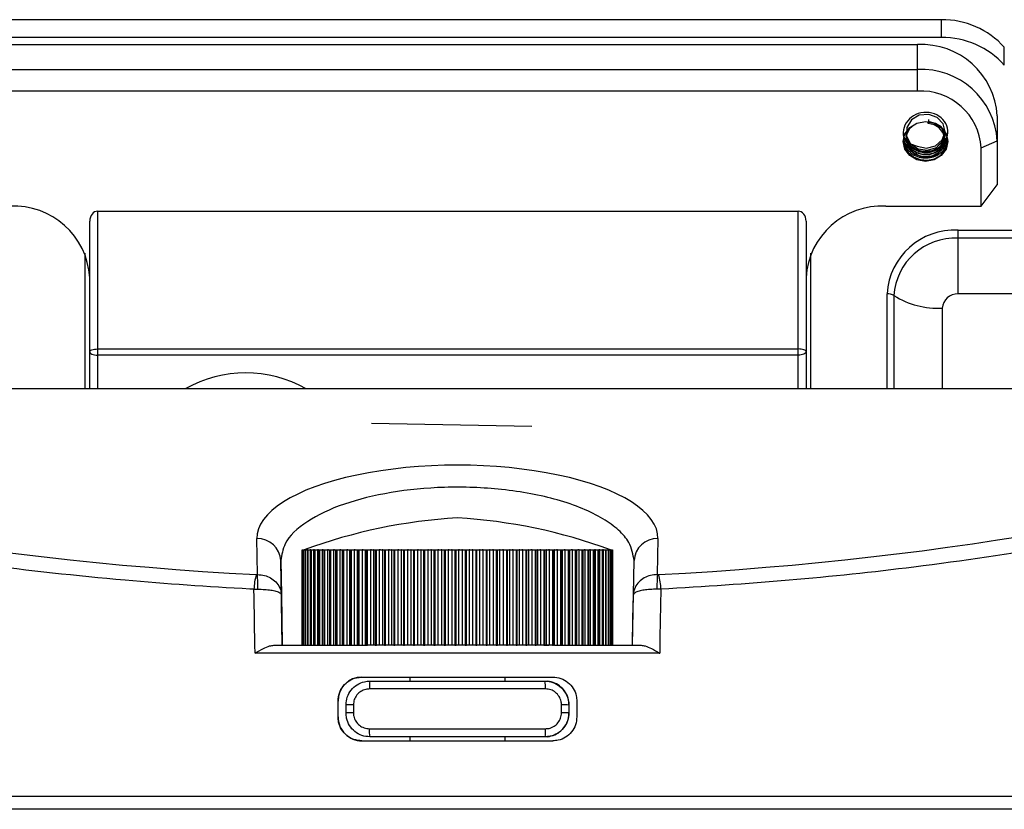
# Model space of a CAD drawing. Units: millimetres. Extents: x 0 to 279, y 0 to 216.
# Drawn here: x 62 to 75, y 84 to 94 of the extents above; entities that cross this region are included whole.
import ezdxf

# ---------------------------------------------------------------- set-up
doc = ezdxf.new("R2010")
doc.units = ezdxf.units.MM

msp = doc.modelspace()

# ---------------------------------------------------------------- linework, layer by layer
at = {"color": 7, "linetype": 'Continuous', "lineweight": 30}
for p, q in [((74.074, 94.186), (61.674, 94.186)), ((74.074, 93.962), (74.074, 94.186)), ((74.074, 93.962), (61.674, 93.962)), ((73.774, 93.872), (61.974, 93.872)), ((73.774, 93.559), (73.774, 93.872)), ((74.863, 93.616), (74.863, 93.84)), ((61.974, 93.559), (73.774, 93.559)), ((73.774, 93.29), (73.774, 93.559)), ((73.774, 93.29), (61.974, 93.29)), ((73.912, 92.931), (73.907, 92.891)), ((73.907, 92.884), (73.912, 92.906)), ((73.907, 92.891), (73.907, 92.884)), ((74.774, 92.978), (74.774, 92.665)), ((74.574, 92.575), (74.774, 92.665)), ((74.774, 92.665), (74.774, 92.11)), ((74.574, 91.842), (74.574, 92.575)), ((74.574, 91.842), (74.774, 92.11)), ((63.474, 91.781), (63.474, 90.05)), ((63.474, 91.781), (72.274, 91.781)), ((72.274, 90.05), (72.274, 91.781)), ((73.374, 91.842), (74.574, 91.842)), ((63.374, 90.018), (63.374, 91.655)), ((72.374, 91.655), (72.374, 90.018)), ((74.284, 91.541), (82.984, 91.541)), ((74.284, 91.441), (74.284, 91.541)), ((74.284, 90.742), (74.284, 91.441)), ((82.984, 91.441), (74.284, 91.441)), ((63.314, 91.253), (63.314, 89.549)), ((72.434, 89.549), (72.434, 91.253)), ((82.984, 90.742), (74.284, 90.742)), ((63.474, 90.05), (72.274, 90.05)), ((63.474, 90.05), (63.474, 89.973)), ((72.274, 89.973), (72.274, 90.05)), ((63.374, 89.549), (63.374, 90.018)), ((72.274, 89.973), (63.474, 89.973)), ((72.374, 90.018), (72.374, 89.549)), ((78.494, 89.549), (57.493, 89.549)), ((66.913, 89.117), (68.93, 89.081)), ((65.483, 87.216), (65.475, 87.668)), ((70.512, 87.668), (70.504, 87.216)), ((66.044, 86.329), (66.044, 87.529)), ((66.044, 87.529), (66.048, 87.529)), ((66.044, 87.529), (66.044, 87.529)), ((66.048, 87.529), (66.048, 86.329)), ((66.048, 87.529), (66.048, 86.329)), ((66.048, 87.529), (66.049, 87.529)), ((66.048, 87.529), (66.048, 87.529)), ((66.049, 86.329), (66.049, 87.529)), ((66.049, 87.529), (66.061, 87.529)), ((66.061, 87.529), (66.061, 86.329)), ((66.061, 87.529), (66.061, 86.329)), ((66.061, 87.529), (66.063, 87.529)), ((66.061, 87.529), (66.061, 87.529)), ((66.063, 86.329), (66.063, 87.529)), ((66.063, 87.529), (66.083, 87.529)), ((66.083, 87.529), (66.083, 86.329)), ((66.083, 87.529), (66.083, 86.329)), ((66.083, 87.529), (66.087, 87.529)), ((66.083, 87.529), (66.083, 87.529)), ((66.087, 86.329), (66.087, 87.529)), ((66.087, 87.529), (66.111, 87.529)), ((66.111, 87.529), (66.111, 86.329)), ((66.113, 87.529), (66.111, 87.529)), ((66.113, 87.529), (66.113, 86.329)), ((66.113, 87.529), (66.114, 87.529)), ((66.114, 87.529), (66.114, 86.329)), ((66.114, 87.529), (66.118, 87.529)), ((66.118, 86.329), (66.118, 87.529)), ((66.118, 87.529), (66.144, 87.529)), ((66.144, 87.529), (66.144, 86.329)), ((66.151, 87.529), (66.144, 87.529)), ((66.151, 87.529), (66.151, 86.329)), ((66.151, 87.529), (66.154, 87.529)), ((66.154, 87.529), (66.154, 86.329)), ((66.154, 87.529), (66.159, 87.529)), ((66.156, 87.529), (66.165, 87.529)), ((66.159, 86.329), (66.159, 87.529)), ((66.159, 87.529), (66.187, 87.529)), ((66.187, 87.529), (66.187, 86.329)), ((66.198, 87.529), (66.187, 87.529)), ((66.198, 87.529), (66.198, 86.329)), ((66.198, 87.529), (66.201, 87.529)), ((66.199, 87.529), (66.209, 87.529)), ((66.201, 87.529), (66.201, 86.329)), ((66.201, 87.529), (66.208, 87.529)), ((66.208, 86.329), (66.208, 87.529)), ((66.208, 87.529), (66.237, 87.529)), ((66.237, 87.529), (66.237, 86.329)), ((66.25, 87.529), (66.237, 87.529)), ((66.25, 87.529), (66.262, 87.529)), ((66.253, 87.529), (66.253, 86.329)), ((66.253, 87.529), (66.257, 87.529)), ((66.257, 87.529), (66.257, 86.329)), ((66.257, 87.529), (66.265, 87.529)), ((66.265, 86.329), (66.265, 87.529)), ((66.265, 87.529), (66.295, 87.529)), ((66.295, 87.529), (66.295, 86.329)), ((66.308, 87.529), (66.295, 87.529)), ((66.308, 87.529), (66.322, 87.529)), ((66.316, 87.529), (66.316, 86.329)), ((66.316, 87.529), (66.321, 87.529)), ((66.321, 87.529), (66.321, 86.329)), ((66.321, 87.529), (66.329, 87.529)), ((66.329, 86.329), (66.329, 87.529)), ((66.329, 87.529), (66.362, 87.529)), ((66.362, 87.529), (66.362, 86.329)), ((66.375, 87.529), (66.362, 87.529)), ((66.375, 87.529), (66.39, 87.529)), ((66.386, 87.529), (66.386, 86.329)), ((66.386, 87.529), (66.393, 87.529)), ((66.393, 87.529), (66.393, 86.329)), ((66.393, 87.529), (66.402, 87.529)), ((66.402, 86.329), (66.402, 87.529)), ((66.402, 87.529), (66.435, 87.529)), ((66.435, 87.529), (66.435, 86.329)), ((66.449, 87.529), (66.435, 87.529)), ((66.449, 87.529), (66.466, 87.529)), ((66.463, 87.529), (66.463, 86.329)), ((66.463, 87.529), (66.472, 87.529)), ((66.472, 87.529), (66.472, 86.329)), ((66.472, 87.529), (66.481, 87.529)), ((66.481, 86.329), (66.481, 87.529)), ((66.481, 87.529), (66.516, 87.529)), ((66.516, 87.529), (66.516, 86.329)), ((66.53, 87.529), (66.516, 87.529)), ((66.53, 87.529), (66.548, 87.529)), ((66.547, 87.529), (66.547, 86.329)), ((66.547, 87.529), (66.557, 87.529)), ((66.557, 87.529), (66.557, 86.329)), ((66.557, 87.529), (66.568, 87.529)), ((66.568, 86.329), (66.568, 87.529)), ((66.568, 87.529), (66.603, 87.529)), ((66.603, 87.529), (66.603, 86.329)), ((66.617, 87.529), (66.603, 87.529)), ((66.617, 87.529), (66.637, 87.529)), ((66.637, 87.529), (66.637, 86.329)), ((66.637, 87.529), (66.65, 87.529)), ((66.637, 87.529), (66.637, 87.529)), ((66.65, 87.529), (66.65, 86.329)), ((66.65, 87.529), (66.661, 87.529)), ((66.661, 86.329), (66.661, 87.529)), ((66.661, 87.529), (66.697, 87.529)), ((66.697, 87.529), (66.697, 86.329)), ((66.711, 87.529), (66.697, 87.529)), ((66.711, 87.529), (66.732, 87.529)), ((66.734, 87.529), (66.732, 87.529)), ((66.734, 87.529), (66.734, 86.329)), ((66.734, 87.529), (66.748, 87.529)), ((66.748, 87.529), (66.748, 86.329)), ((66.748, 87.529), (66.76, 87.529)), ((66.76, 86.329), (66.76, 87.529)), ((66.76, 87.529), (66.797, 87.529)), ((66.797, 87.529), (66.797, 86.329)), ((66.811, 87.529), (66.797, 87.529)), ((66.811, 87.529), (66.833, 87.529)), ((66.836, 87.529), (66.833, 87.529)), ((66.836, 87.529), (66.836, 86.329)), ((66.836, 87.529), (66.852, 87.529)), ((66.852, 87.529), (66.852, 86.329)), ((66.852, 87.529), (66.865, 87.529)), ((66.865, 86.329), (66.865, 87.529)), ((66.865, 87.529), (66.902, 87.529)), ((66.902, 87.529), (66.902, 86.329)), ((66.916, 87.529), (66.902, 87.529)), ((66.916, 87.529), (66.939, 87.529)), ((66.943, 87.529), (66.939, 87.529)), ((66.943, 86.329), (66.943, 87.529)), ((66.943, 87.529), (66.962, 87.529)), ((66.962, 87.529), (66.962, 86.329)), ((66.962, 87.529), (66.975, 87.529)), ((66.975, 86.329), (66.975, 87.529)), ((66.975, 87.529), (67.012, 87.529)), ((67.012, 87.529), (67.012, 86.329)), ((67.026, 87.529), (67.012, 87.529)), ((67.026, 87.529), (67.05, 87.529)), ((67.055, 87.529), (67.05, 87.529)), ((67.055, 86.329), (67.055, 87.529)), ((67.055, 87.529), (67.076, 87.529)), ((67.076, 87.529), (67.076, 86.329)), ((67.076, 87.529), (67.089, 87.529)), ((67.089, 86.329), (67.089, 87.529)), ((67.089, 87.529), (67.127, 87.529)), ((67.127, 87.529), (67.127, 86.329)), ((67.14, 87.529), (67.127, 87.529)), ((67.14, 87.529), (67.166, 87.529)), ((67.171, 87.529), (67.166, 87.529)), ((67.171, 86.329), (67.171, 87.529)), ((67.171, 87.529), (67.194, 87.529)), ((67.194, 87.529), (67.194, 86.329)), ((67.194, 87.529), (67.208, 87.529)), ((67.208, 86.329), (67.208, 87.529)), ((67.208, 87.529), (67.246, 87.529)), ((67.246, 87.529), (67.246, 86.329)), ((67.259, 87.529), (67.246, 87.529)), ((67.259, 87.529), (67.285, 87.529)), ((67.291, 87.529), (67.285, 87.529)), ((67.291, 86.329), (67.291, 87.529)), ((67.291, 87.529), (67.316, 87.529)), ((67.316, 87.529), (67.316, 86.329)), ((67.316, 87.529), (67.33, 87.529)), ((67.33, 86.329), (67.33, 87.529)), ((67.33, 87.529), (67.368, 87.529)), ((67.368, 87.529), (67.368, 86.329)), ((67.38, 87.529), (67.368, 87.529)), ((67.38, 87.529), (67.407, 87.529)), ((67.414, 87.529), (67.407, 87.529)), ((67.414, 86.329), (67.414, 87.529)), ((67.414, 87.529), (67.441, 87.529)), ((67.441, 87.529), (67.441, 86.329)), ((67.441, 87.529), (67.456, 87.529)), ((67.456, 86.329), (67.456, 87.529)), ((67.456, 87.529), (67.493, 87.529)), ((67.493, 87.529), (67.493, 86.329)), ((67.505, 87.529), (67.493, 87.529)), ((67.505, 87.529), (67.532, 87.529)), ((67.54, 87.529), (67.532, 87.529)), ((67.54, 86.329), (67.54, 87.529)), ((67.54, 87.529), (67.568, 87.529)), ((67.568, 87.529), (67.568, 86.329)), ((67.568, 87.529), (67.584, 87.529)), ((67.584, 86.329), (67.584, 87.529)), ((67.584, 87.529), (67.62, 87.529)), ((67.62, 87.529), (67.62, 86.329)), ((67.631, 87.529), (67.62, 87.529)), ((67.631, 87.529), (67.659, 87.529)), ((67.668, 87.529), (67.659, 87.529)), ((67.668, 86.329), (67.668, 87.529)), ((67.668, 87.529), (67.698, 87.529)), ((67.698, 87.529), (67.698, 86.329)), ((67.698, 87.529), (67.713, 87.529)), ((67.713, 86.329), (67.713, 87.529)), ((67.713, 87.529), (67.749, 87.529)), ((67.749, 87.529), (67.749, 86.329)), ((67.76, 87.529), (67.749, 87.529)), ((67.76, 87.529), (67.788, 87.529)), ((67.797, 87.529), (67.788, 87.529)), ((67.797, 86.329), (67.797, 87.529)), ((67.797, 87.529), (67.829, 87.529)), ((67.829, 87.529), (67.829, 86.329)), ((67.829, 87.529), (67.844, 87.529)), ((67.844, 86.329), (67.844, 87.529)), ((67.844, 87.529), (67.879, 87.529)), ((67.879, 87.529), (67.879, 86.329)), ((67.889, 87.529), (67.879, 87.529)), ((67.889, 87.529), (67.917, 87.529)), ((67.927, 87.529), (67.917, 87.529)), ((67.927, 86.329), (67.927, 87.529)), ((67.927, 87.529), (67.96, 87.529)), ((67.96, 87.529), (67.96, 86.329)), ((67.96, 87.529), (67.976, 87.529)), ((67.976, 86.329), (67.976, 87.529)), ((67.976, 87.529), (68.009, 87.529)), ((68.009, 87.529), (68.009, 86.329)), ((68.019, 87.529), (68.009, 87.529)), ((68.019, 87.529), (68.047, 87.529)), ((68.058, 87.529), (68.047, 87.529)), ((68.058, 86.329), (68.058, 87.529)), ((68.058, 87.529), (68.092, 87.529)), ((68.092, 87.529), (68.092, 86.329)), ((68.092, 87.529), (68.107, 87.529)), ((68.107, 86.329), (68.107, 87.529)), ((68.107, 87.529), (68.139, 87.529)), ((68.139, 87.529), (68.139, 86.329)), ((68.149, 87.529), (68.139, 87.529)), ((68.149, 87.529), (68.177, 87.529)), ((68.188, 87.529), (68.177, 87.529)), ((68.188, 86.329), (68.188, 87.529)), ((68.188, 87.529), (68.223, 87.529)), ((68.223, 87.529), (68.223, 86.329)), ((68.223, 87.529), (68.239, 87.529)), ((68.239, 86.329), (68.239, 87.529)), ((68.239, 87.529), (68.269, 87.529)), ((68.269, 87.529), (68.269, 86.329)), ((68.278, 87.529), (68.269, 87.529)), ((68.278, 87.529), (68.306, 87.529)), ((68.317, 87.529), (68.306, 87.529)), ((68.317, 86.329), (68.317, 87.529)), ((68.317, 87.529), (68.353, 87.529)), ((68.353, 87.529), (68.353, 86.329)), ((68.353, 87.529), (68.369, 87.529)), ((68.369, 86.329), (68.369, 87.529)), ((68.369, 87.529), (68.398, 87.529)), ((68.398, 87.529), (68.398, 86.329)), ((68.406, 87.529), (68.398, 87.529)), ((68.406, 87.529), (68.433, 87.529)), ((68.445, 87.529), (68.433, 87.529)), ((68.445, 86.329), (68.445, 87.529)), ((68.445, 87.529), (68.482, 87.529)), ((68.482, 87.529), (68.482, 86.329)), ((68.482, 87.529), (68.497, 87.529)), ((68.497, 86.329), (68.497, 87.529)), ((68.497, 87.529), (68.524, 87.529)), ((68.524, 87.529), (68.524, 86.329)), ((68.532, 87.529), (68.524, 87.529)), ((68.532, 87.529), (68.559, 87.529)), ((68.571, 87.529), (68.559, 87.529)), ((68.571, 86.329), (68.571, 87.529)), ((68.571, 87.529), (68.608, 87.529)), ((68.608, 87.529), (68.608, 86.329)), ((68.608, 87.529), (68.623, 87.529)), ((68.623, 86.329), (68.623, 87.529)), ((68.623, 87.529), (68.649, 87.529)), ((68.649, 87.529), (68.649, 86.329)), ((68.655, 87.529), (68.649, 87.529)), ((68.655, 87.529), (68.681, 87.529)), ((68.694, 87.529), (68.681, 87.529)), ((68.694, 86.329), (68.694, 87.529)), ((68.694, 87.529), (68.732, 87.529)), ((68.732, 87.529), (68.732, 86.329)), ((68.732, 87.529), (68.746, 87.529)), ((68.746, 86.329), (68.746, 87.529)), ((68.746, 87.529), (68.77, 87.529)), ((68.77, 87.529), (68.77, 86.329)), ((68.776, 87.529), (68.77, 87.529)), ((68.776, 87.529), (68.801, 87.529)), ((68.814, 87.529), (68.801, 87.529)), ((68.814, 86.329), (68.814, 87.529)), ((68.814, 87.529), (68.852, 87.529)), ((68.852, 87.529), (68.852, 86.329)), ((68.852, 87.529), (68.866, 87.529)), ((68.866, 86.329), (68.866, 87.529)), ((68.866, 87.529), (68.888, 87.529)), ((68.888, 87.529), (68.888, 86.329)), ((68.892, 87.529), (68.888, 87.529)), ((68.892, 87.529), (68.917, 87.529)), ((68.931, 87.529), (68.917, 87.529)), ((68.931, 86.329), (68.931, 87.529)), ((68.931, 87.529), (68.968, 87.529)), ((68.968, 87.529), (68.968, 86.329)), ((68.968, 87.529), (68.982, 87.529)), ((68.982, 86.329), (68.982, 87.529)), ((68.982, 87.529), (69.001, 87.529)), ((69.001, 87.529), (69.001, 86.329)), ((69.005, 87.529), (69.001, 87.529)), ((69.005, 87.529), (69.029, 87.529)), ((69.043, 87.529), (69.029, 87.529)), ((69.043, 86.329), (69.043, 87.529)), ((69.043, 87.529), (69.08, 87.529)), ((69.08, 87.529), (69.08, 86.329)), ((69.08, 87.529), (69.093, 87.529)), ((69.093, 86.329), (69.093, 87.529)), ((69.093, 87.529), (69.11, 87.529)), ((69.11, 87.529), (69.11, 86.329)), ((69.113, 87.529), (69.11, 87.529)), ((69.113, 87.529), (69.136, 87.529)), ((69.15, 87.529), (69.136, 87.529)), ((69.15, 86.329), (69.15, 87.529)), ((69.15, 87.529), (69.187, 87.529)), ((69.187, 87.529), (69.187, 86.329)), ((69.187, 87.529), (69.199, 87.529)), ((69.199, 86.329), (69.199, 87.529)), ((69.199, 87.529), (69.214, 87.529)), ((69.214, 86.329), (69.214, 87.529)), ((69.216, 87.529), (69.214, 87.529)), ((69.216, 87.529), (69.238, 87.529)), ((69.252, 87.529), (69.238, 87.529)), ((69.252, 86.329), (69.252, 87.529)), ((69.252, 87.529), (69.288, 87.529)), ((69.288, 87.529), (69.288, 86.329)), ((69.288, 87.529), (69.3, 87.529)), ((69.3, 86.329), (69.3, 87.529)), ((69.3, 87.529), (69.313, 87.529)), ((69.313, 86.329), (69.313, 87.529)), ((69.314, 87.529), (69.313, 87.529)), ((69.314, 87.529), (69.334, 87.529)), ((69.348, 87.529), (69.334, 87.529)), ((69.348, 86.329), (69.348, 87.529)), ((69.348, 87.529), (69.384, 87.529)), ((69.384, 87.529), (69.384, 86.329)), ((69.384, 87.529), (69.395, 87.529)), ((69.395, 86.329), (69.395, 87.529)), ((69.395, 87.529), (69.406, 87.529)), ((69.405, 87.529), (69.424, 87.529)), ((69.406, 86.329), (69.406, 87.529)), ((69.438, 87.529), (69.424, 87.529)), ((69.438, 86.329), (69.438, 87.529)), ((69.438, 87.529), (69.473, 87.529)), ((69.473, 87.529), (69.473, 86.329)), ((69.473, 87.529), (69.483, 87.529)), ((69.483, 86.329), (69.483, 87.529)), ((69.483, 87.529), (69.492, 87.529)), ((69.49, 87.529), (69.508, 87.529)), ((69.492, 86.329), (69.492, 87.529)), ((69.521, 87.529), (69.508, 87.529)), ((69.521, 86.329), (69.521, 87.529)), ((69.521, 87.529), (69.555, 87.529)), ((69.555, 87.529), (69.555, 86.329)), ((69.555, 87.529), (69.564, 87.529)), ((69.564, 86.329), (69.564, 87.529)), ((69.564, 87.529), (69.572, 87.529)), ((69.568, 87.529), (69.584, 87.529)), ((69.572, 86.329), (69.572, 87.529)), ((69.598, 87.529), (69.584, 87.529)), ((69.598, 86.329), (69.598, 87.529)), ((69.598, 87.529), (69.63, 87.529)), ((69.63, 87.529), (69.63, 86.329)), ((69.63, 87.529), (69.639, 87.529)), ((69.639, 87.529), (69.654, 87.529)), ((69.639, 86.329), (69.639, 87.529)), ((69.639, 87.529), (69.645, 87.529)), ((69.645, 86.329), (69.645, 87.529)), ((69.667, 87.529), (69.654, 87.529)), ((69.667, 86.329), (69.667, 87.529)), ((69.667, 87.529), (69.698, 87.529)), ((69.698, 87.529), (69.698, 86.329)), ((69.698, 87.529), (69.706, 87.529)), ((69.703, 87.529), (69.716, 87.529)), ((69.706, 86.329), (69.706, 87.529)), ((69.706, 87.529), (69.711, 87.529)), ((69.711, 86.329), (69.711, 87.529)), ((69.728, 87.529), (69.716, 87.529)), ((69.728, 86.329), (69.728, 87.529)), ((69.728, 87.529), (69.758, 87.529)), ((69.758, 87.529), (69.769, 87.529)), ((69.758, 87.529), (69.758, 86.329)), ((69.758, 87.529), (69.765, 87.529)), ((69.765, 86.329), (69.765, 87.529)), ((69.765, 87.529), (69.769, 87.529)), ((69.769, 86.329), (69.769, 87.529)), ((69.782, 87.529), (69.769, 87.529)), ((69.782, 86.329), (69.782, 87.529)), ((69.782, 87.529), (69.81, 87.529)), ((69.806, 87.529), (69.815, 87.529)), ((69.81, 87.529), (69.81, 86.329)), ((69.81, 87.529), (69.816, 87.529)), ((69.816, 86.329), (69.816, 87.529)), ((69.816, 87.529), (69.818, 87.529)), ((69.818, 86.329), (69.818, 87.529)), ((69.827, 87.529), (69.818, 87.529)), ((69.827, 86.329), (69.827, 87.529)), ((69.827, 87.529), (69.854, 87.529)), ((69.854, 87.529), (69.854, 86.329)), ((69.854, 87.529), (69.859, 87.529)), ((69.859, 86.329), (69.859, 87.529)), ((69.859, 87.529), (69.86, 87.529)), ((69.86, 86.329), (69.86, 87.529)), ((69.864, 87.529), (69.86, 87.529)), ((69.864, 86.329), (69.864, 87.529)), ((69.864, 87.529), (69.889, 87.529)), ((69.889, 87.529), (69.889, 86.329)), ((69.889, 87.529), (69.893, 87.529)), ((69.893, 86.329), (69.893, 87.529)), ((69.893, 87.529), (69.894, 87.529)), ((69.894, 86.329), (69.894, 87.529)), ((69.894, 87.529), (69.916, 87.529)), ((69.916, 87.529), (69.916, 86.329)), ((69.916, 87.529), (69.918, 87.529)), ((69.918, 86.329), (69.918, 87.529)), ((69.918, 87.529), (69.919, 87.529)), ((69.918, 87.529), (69.933, 87.529)), ((69.919, 86.329), (69.919, 87.529)), ((69.933, 87.529), (69.933, 86.329)), ((69.933, 87.529), (69.935, 87.529)), ((69.935, 86.329), (69.935, 87.529)), ((69.935, 86.329), (69.935, 87.529)), ((69.935, 87.529), (69.935, 87.529)), ((69.935, 87.529), (69.942, 87.529)), ((69.942, 87.529), (69.942, 86.329)), ((69.942, 87.529), (69.943, 87.529)), ((69.943, 86.329), (69.943, 87.529)), ((69.943, 86.329), (69.943, 87.529)), ((69.943, 87.529), (69.943, 87.529)), ((65.775, 87.392), (65.782, 86.963)), ((65.794, 86.329), (65.775, 87.392)), ((70.194, 86.329), (70.212, 87.392)), ((70.205, 86.963), (70.212, 87.392)), ((65.467, 87.216), (65.483, 87.216)), ((70.504, 87.216), (70.52, 87.216)), ((65.438, 87.032), (65.486, 87.032)), ((70.549, 87.032), (70.501, 87.032)), ((70.535, 86.231), (65.452, 86.231)), ((65.686, 86.329), (66.865, 86.329)), ((66.044, 86.329), (66.044, 86.329)), ((66.048, 86.329), (66.049, 86.329)), ((66.061, 86.329), (66.063, 86.329)), ((66.083, 86.329), (66.087, 86.329)), ((66.114, 86.329), (66.118, 86.329)), ((66.154, 86.329), (66.159, 86.329)), ((66.201, 86.329), (66.208, 86.329)), ((66.257, 86.329), (66.265, 86.329)), ((66.321, 86.329), (66.329, 86.329)), ((66.393, 86.329), (66.402, 86.329)), ((66.472, 86.329), (66.481, 86.329)), ((66.557, 86.329), (66.568, 86.329)), ((66.65, 86.329), (66.661, 86.329)), ((66.748, 86.329), (66.76, 86.329)), ((66.836, 86.329), (66.834, 86.329)), ((66.852, 86.329), (66.836, 86.329)), ((66.852, 86.329), (66.865, 86.329)), ((66.902, 86.329), (66.865, 86.329)), ((66.943, 86.329), (66.902, 86.329)), ((66.962, 86.329), (66.943, 86.329)), ((66.962, 86.329), (66.975, 86.329)), ((67.012, 86.329), (66.975, 86.329)), ((67.055, 86.329), (67.012, 86.329)), ((67.076, 86.329), (67.055, 86.329)), ((67.076, 86.329), (67.089, 86.329)), ((67.127, 86.329), (67.089, 86.329)), ((67.171, 86.329), (67.127, 86.329)), ((67.194, 86.329), (67.171, 86.329)), ((67.194, 86.329), (67.208, 86.329)), ((67.246, 86.329), (67.208, 86.329)), ((67.291, 86.329), (67.246, 86.329)), ((67.316, 86.329), (67.291, 86.329)), ((67.316, 86.329), (67.33, 86.329)), ((67.368, 86.329), (67.33, 86.329)), ((67.414, 86.329), (67.368, 86.329)), ((67.441, 86.329), (67.414, 86.329)), ((67.441, 86.329), (67.456, 86.329)), ((67.493, 86.329), (67.456, 86.329)), ((67.54, 86.329), (67.493, 86.329)), ((67.568, 86.329), (67.54, 86.329)), ((67.568, 86.329), (67.584, 86.329)), ((67.62, 86.329), (67.584, 86.329)), ((67.668, 86.329), (67.62, 86.329)), ((67.698, 86.329), (67.668, 86.329)), ((67.698, 86.329), (67.713, 86.329)), ((67.749, 86.329), (67.713, 86.329)), ((67.797, 86.329), (67.749, 86.329)), ((67.829, 86.329), (67.797, 86.329)), ((67.829, 86.329), (67.844, 86.329)), ((67.879, 86.329), (67.844, 86.329)), ((67.927, 86.329), (67.879, 86.329)), ((67.96, 86.329), (67.927, 86.329)), ((67.96, 86.329), (67.976, 86.329)), ((68.009, 86.329), (67.976, 86.329)), ((68.058, 86.329), (68.009, 86.329)), ((68.092, 86.329), (68.058, 86.329)), ((68.092, 86.329), (68.107, 86.329)), ((68.139, 86.329), (68.107, 86.329)), ((68.188, 86.329), (68.139, 86.329)), ((68.223, 86.329), (68.188, 86.329)), ((68.223, 86.329), (68.239, 86.329)), ((68.269, 86.329), (68.239, 86.329)), ((68.317, 86.329), (68.269, 86.329)), ((68.353, 86.329), (68.317, 86.329)), ((68.353, 86.329), (68.369, 86.329)), ((68.398, 86.329), (68.369, 86.329)), ((68.445, 86.329), (68.398, 86.329)), ((68.482, 86.329), (68.445, 86.329)), ((68.482, 86.329), (68.497, 86.329)), ((68.524, 86.329), (68.497, 86.329)), ((68.571, 86.329), (68.524, 86.329)), ((68.608, 86.329), (68.571, 86.329)), ((68.608, 86.329), (68.623, 86.329)), ((68.649, 86.329), (68.623, 86.329)), ((68.694, 86.329), (68.649, 86.329)), ((68.732, 86.329), (68.694, 86.329)), ((68.732, 86.329), (68.746, 86.329)), ((68.77, 86.329), (68.746, 86.329)), ((68.814, 86.329), (68.77, 86.329)), ((68.852, 86.329), (68.814, 86.329)), ((68.852, 86.329), (68.866, 86.329)), ((68.888, 86.329), (68.866, 86.329)), ((68.931, 86.329), (68.888, 86.329)), ((68.968, 86.329), (68.931, 86.329)), ((68.968, 86.329), (68.982, 86.329)), ((69.001, 86.329), (68.982, 86.329)), ((69.043, 86.329), (69.001, 86.329)), ((69.08, 86.329), (69.043, 86.329)), ((69.08, 86.329), (69.093, 86.329)), ((69.11, 86.329), (69.093, 86.329)), ((69.093, 86.329), (69.14, 86.329)), ((69.15, 86.329), (69.11, 86.329)), ((69.187, 86.329), (69.15, 86.329)), ((69.187, 86.329), (69.199, 86.329)), ((69.214, 86.329), (69.199, 86.329)), ((69.214, 86.329), (70.301, 86.329)), ((69.288, 86.329), (69.3, 86.329)), ((69.384, 86.329), (69.395, 86.329)), ((69.473, 86.329), (69.483, 86.329)), ((69.555, 86.329), (69.564, 86.329)), ((69.63, 86.329), (69.639, 86.329)), ((69.698, 86.329), (69.706, 86.329)), ((69.758, 86.329), (69.765, 86.329)), ((69.81, 86.329), (69.816, 86.329)), ((69.854, 86.329), (69.859, 86.329)), ((69.889, 86.329), (69.893, 86.329)), ((69.916, 86.329), (69.918, 86.329)), ((69.933, 86.329), (69.935, 86.329)), ((69.942, 86.329), (69.943, 86.329)), ((66.794, 85.929), (69.194, 85.929)), ((67.394, 85.929), (67.394, 85.879)), ((68.594, 85.879), (68.594, 85.929)), ((69.094, 85.879), (69.127, 85.877)), ((66.494, 85.429), (66.494, 85.629)), ((66.494, 85.629), (66.494, 85.629)), ((66.494, 85.429), (66.494, 85.629)), ((69.494, 85.629), (69.494, 85.429)), ((66.594, 85.479), (66.594, 85.579)), ((66.686, 85.581), (66.686, 85.481)), ((69.301, 85.481), (69.301, 85.581)), ((69.394, 85.579), (69.394, 85.479)), ((69.394, 85.579), (69.394, 85.479)), ((66.494, 85.429), (66.494, 85.429)), ((66.794, 85.129), (69.194, 85.129)), ((67.394, 85.179), (67.394, 85.129)), ((68.594, 85.129), (68.594, 85.179)), ((69.127, 85.181), (69.094, 85.179)), ((85.499, 84.429), (50.488, 84.429)), ((85.557, 84.269), (50.337, 84.269))]:
    msp.add_line(p, q, dxfattribs=at)
at = {"color": 8, "linetype": 'Continuous', "lineweight": 30}
for p, q in [((73.391, 89.549), (73.391, 90.743)), ((73.477, 90.72), (73.477, 89.549)), ((74.084, 90.564), (74.084, 89.549)), ((63.474, 89.973), (63.474, 89.549)), ((72.274, 89.549), (72.274, 89.973))]:
    msp.add_line(p, q, dxfattribs=at)
at = {"color": 7, "linetype": 'Continuous', "lineweight": 30, "flags": 128}
for points in [[(73.594, 92.656), (73.615, 92.751), (73.676, 92.833), (73.766, 92.887), (73.874, 92.906), (73.981, 92.887), (74.072, 92.833), (74.132, 92.751), (74.154, 92.656), (74.132, 92.56), (74.072, 92.479), (73.981, 92.424), (73.874, 92.405), (73.766, 92.424), (73.676, 92.479), (73.615, 92.56), (73.594, 92.656)], [(73.595, 92.678), (73.594, 92.67), (73.611, 92.59), (73.657, 92.516), (73.724, 92.462), (73.806, 92.429), (73.898, 92.421), (73.986, 92.44), (74.06, 92.482), (74.118, 92.544), (74.149, 92.62), (74.151, 92.697), (74.124, 92.774), (74.07, 92.839), (73.998, 92.883), (73.912, 92.906), (73.912, 92.906)], [(73.686, 92.628), (73.77, 92.597), (73.888, 92.574), (74, 92.603), (74.084, 92.676), (74.119, 92.776), (74.097, 92.877), (74.021, 92.958), (73.914, 92.997), (73.794, 92.986), (73.696, 92.928), (73.637, 92.832), (73.633, 92.726), (73.686, 92.627), (73.781, 92.564), (73.9, 92.546), (74.01, 92.58), (74.09, 92.657), (74.116, 92.723), (74.116, 92.791), (74.116, 92.791)], [(73.704, 92.846), (73.673, 92.817), (73.638, 92.751), (73.628, 92.68), (73.643, 92.609), (73.684, 92.545), (73.743, 92.497), (73.814, 92.468), (73.895, 92.461), (73.972, 92.477), (74.038, 92.513), (74.088, 92.568), (74.115, 92.634), (74.117, 92.702), (74.093, 92.769), (74.046, 92.826), (73.983, 92.865), (73.907, 92.884), (73.907, 92.884)], [(73.644, 92.787), (73.632, 92.754), (73.63, 92.684), (73.655, 92.614), (73.703, 92.554), (73.766, 92.513), (73.842, 92.491), (73.923, 92.492), (73.997, 92.516), (74.057, 92.559), (74.1, 92.619), (74.119, 92.687), (74.112, 92.754), (74.079, 92.819), (74.079, 92.819)], [(63.374, 90.018), (63.375, 90.024), (63.381, 90.03), (63.39, 90.036), (63.403, 90.041), (63.418, 90.045), (63.435, 90.047), (63.454, 90.049), (63.474, 90.05)], [(72.374, 90.018), (72.372, 90.024), (72.366, 90.03), (72.357, 90.036), (72.344, 90.041), (72.329, 90.045), (72.312, 90.047), (72.293, 90.049), (72.274, 90.05)], [(63.374, 90.018), (63.375, 90.01), (63.381, 90.001), (63.39, 89.993), (63.403, 89.987), (63.418, 89.981), (63.435, 89.977), (63.454, 89.974), (63.474, 89.973)], [(72.374, 90.018), (72.372, 90.01), (72.366, 90.001), (72.357, 89.993), (72.344, 89.987), (72.329, 89.981), (72.312, 89.977), (72.293, 89.974), (72.274, 89.973)], [(65.452, 86.231), (65.45, 86.329), (65.44, 86.929), (65.438, 87.032)], [(65.782, 86.963), (65.788, 86.665), (65.794, 86.329)], [(70.194, 86.329), (70.199, 86.665), (70.205, 86.963)], [(70.549, 87.032), (70.538, 86.432), (70.537, 86.329), (70.535, 86.231)]]:
    msp.add_lwpolyline(points, dxfattribs=at)
at = {"color": 7, "linetype": 'Continuous', "lineweight": 30}
for centre, radius, start, end in [((74.087, 93.14), 1.045, 42.0043, 90.7136), ((74.087, 92.916), 1.045, 42.0043, 90.7136), ((73.824, 92.922), 0.952, 3.3773, 93.0194), ((73.824, 92.609), 0.952, 3.3773, 93.0195), ((73.814, 92.53), 0.761, 3.3773, 93.0194), ((62.424, 90.892), 0.952, 3.3773, 93.0195), ((73.323, 90.892), 0.952, 86.9805, 176.6227), ((74.239, 90.693), 0.85, 86.9805, 176.6227), ((74.243, 90.675), 0.767, 86.9806, 176.6227), ((73.398, 90.593), 0.15, 58.123, 92.8887), ((74.031, 91.61), 1.048, 238.123, 272.888), ((74.274, 90.552), 0.19, 86.9807, 176.6226), ((65.334, 88.219), 1.532, 60.2847, 119.7153), ((68.389, 81.202), 6.738, 93.3645, 110.1299), ((67.598, 81.202), 6.738, 69.8701, 86.6355), ((65.484, 87.378), 0.291, 2.7985, 91.8258), ((70.503, 87.378), 0.291, 88.1742, 177.2015), ((66.1, 87.022), 0.662, 162.9782, 179.189), ((59.759, 87.024), 5.727, 0.0802, 1.9198), ((76.227, 87.024), 5.727, 178.0801, 179.9198), ((69.887, 87.022), 0.662, 0.811, 17.0217), ((66.794, 85.629), 0.3, 90, 179.9999), ((67.29, 85.805), 0.403, 169.3863, 183.4587), ((68.697, 85.805), 0.403, 356.5416, 10.6131), ((69.094, 85.579), 0.3, 48.1898, 83.671), ((69.094, 85.579), 0.3, 0.0001, 48.1897), ((66.664, 84.236), 1.345, 89.0577, 93.0136), ((66.664, 84.229), 1.252, 88.9873, 93.239), ((69.094, 85.479), 0.3, 311.8103, 0.0001), ((69.323, 84.235), 1.345, 86.9867, 90.9422), ((69.323, 84.229), 1.252, 86.7612, 91.0126), ((66.794, 85.429), 0.3, 179.9999, 270), ((67.309, 85.255), 0.423, 176.5012, 190.4048), ((68.678, 85.255), 0.423, 349.5954, 3.4987), ((69.094, 85.479), 0.3, 276.329, 311.8102)]:
    msp.add_arc(centre, radius, start, end, dxfattribs=at)
for centre, major_axis, ratio, start_param, end_param in [((63.474, 91.655), (0, 0.126), 0.790811, 0, 1.570796), ((72.274, 91.655), (0, 0.126), 0.790811, 4.712389, 6.283185), ((67.994, 93.464), (17.351, 0), 0.363978, 3.937459, 4.566246), ((67.994, 93.464), (17.351, 0), 0.363978, 4.858531, 5.487318), ((67.994, 87.674), (2.519, 0), 0.363978, 6.276832, 9.431131)]:
    msp.add_ellipse(centre, major_axis=major_axis, ratio=ratio, start_param=start_param, end_param=end_param, dxfattribs=at)
for points, knots in [([(73.6, 92.717), (73.612, 92.691), (73.636, 92.642), (73.753, 92.548), (73.889, 92.525), (74.024, 92.559), (74.123, 92.646), (74.164, 92.764), (74.138, 92.886), (74.05, 92.981), (73.921, 93.029), (73.781, 93.016), (73.662, 92.946), (73.595, 92.836), (73.585, 92.721), (73.623, 92.662), (73.638, 92.639)], [0, 0, 0, 0, 0.077203, 0.149345, 0.223034, 0.295749, 0.368842, 0.442236, 0.514657, 0.58856, 0.66051, 0.734728, 0.80643, 0.880767, 0.952447, 1, 1, 1, 1]), ([(73.635, 92.785), (73.632, 92.776), (73.623, 92.744), (73.633, 92.685), (73.665, 92.618), (73.721, 92.563), (73.791, 92.527), (73.871, 92.513), (73.951, 92.523), (74.022, 92.555), (74.079, 92.605), (74.113, 92.669), (74.124, 92.728), (74.114, 92.762), (74.111, 92.774)], [0, 0, 0, 0, 0.035853, 0.125672, 0.21913, 0.311612, 0.400962, 0.493944, 0.587082, 0.676506, 0.768767, 0.862311, 0.952351, 1, 1, 1, 1]), ([(73.628, 92.765), (73.629, 92.741), (73.631, 92.692), (73.666, 92.625), (73.72, 92.57), (73.791, 92.535), (73.871, 92.52), (73.951, 92.53), (74.023, 92.562), (74.079, 92.612), (74.114, 92.673), (74.116, 92.717), (74.118, 92.737)], [0, 0, 0, 0, 0.099248, 0.202517, 0.304709, 0.403438, 0.506182, 0.609097, 0.707908, 0.809855, 0.913219, 1, 1, 1, 1]), ([(74.023, 92.599), (74.048, 92.619), (74.092, 92.655), (74.118, 92.719), (74.117, 92.754), (74.116, 92.766)], [0, 0, 0, 0, 0.453194, 0.81637, 1, 1, 1, 1]), ([(73.597, 92.707), (73.596, 92.695), (73.594, 92.655), (73.621, 92.589), (73.674, 92.521), (73.75, 92.472), (73.838, 92.447), (73.93, 92.449), (74.016, 92.477), (74.088, 92.528), (74.135, 92.596), (74.156, 92.655), (74.152, 92.687), (74.151, 92.692)], [0, 0, 0, 0, 0.045732, 0.150042, 0.25524, 0.356282, 0.459631, 0.565124, 0.667199, 0.769332, 0.874831, 0.978133, 1, 1, 1, 1]), ([(73.602, 92.677), (73.602, 92.675), (73.605, 92.645), (73.639, 92.593), (73.68, 92.543), (73.711, 92.528), (73.715, 92.526)], [0, 0, 0, 0, 0.03727, 0.487613, 0.933264, 1, 1, 1, 1]), ([(73.628, 92.687), (73.631, 92.663), (73.638, 92.614), (73.68, 92.55), (73.74, 92.501), (73.814, 92.471), (73.895, 92.464), (73.973, 92.48), (74.041, 92.518), (74.091, 92.573), (74.118, 92.63), (74.117, 92.667), (74.116, 92.68)], [0, 0, 0, 0, 0.10375, 0.210368, 0.314215, 0.416718, 0.523177, 0.628123, 0.729899, 0.835908, 0.941685, 1, 1, 1, 1]), ([(73.631, 92.723), (73.63, 92.712), (73.628, 92.677), (73.652, 92.619), (73.699, 92.559), (73.765, 92.516), (73.842, 92.494), (73.923, 92.496), (73.999, 92.52), (74.062, 92.564), (74.103, 92.624), (74.121, 92.676), (74.118, 92.704), (74.117, 92.709)], [0, 0, 0, 0, 0.045694, 0.14992, 0.255034, 0.355991, 0.459257, 0.564666, 0.666656, 0.768706, 0.874121, 0.977339, 1, 1, 1, 1]), ([(74.044, 92.528), (74.065, 92.544), (74.109, 92.579), (74.142, 92.636), (74.146, 92.672), (74.147, 92.681)], [0, 0, 0, 0, 0.404547, 0.847398, 1, 1, 1, 1]), ([(74.106, 92.62), (74.111, 92.624), (74.134, 92.644), (74.14, 92.673), (74.144, 92.695)], [0, 0, 0, 0, 0.218065, 1, 1, 1, 1]), ([(65.438, 87.032), (65.421, 87.033), (64.876, 87.062), (63.716, 87.144), (62.002, 87.332), (60.271, 87.596), (58.63, 87.925), (57.09, 88.312), (56.173, 88.616), (55.714, 88.768)], [0, 0, 0, 0, 0.0047167, 0.1479589, 0.3171931, 0.4869743, 0.6562437, 0.8281154, 1, 1, 1, 1]), ([(80.273, 88.768), (80.18, 88.735), (79.714, 88.574), (78.734, 88.272), (77.249, 87.9), (75.546, 87.565), (73.839, 87.314), (72.167, 87.134), (71.089, 87.066), (70.549, 87.032)], [0, 0, 0, 0, 0.03577, 0.178984, 0.354447, 0.53046, 0.705878, 0.852941, 1, 1, 1, 1]), ([(70.212, 87.392), (70.2, 87.469), (70.18, 87.6), (70.026, 87.777), (69.831, 87.921), (69.571, 88.05), (69.264, 88.156), (68.919, 88.236), (68.449, 88.305), (67.837, 88.328), (67.143, 88.26), (66.539, 88.11), (66.071, 87.886), (65.811, 87.634), (65.786, 87.463), (65.775, 87.392)], [0, 0, 0, 0, 0.083089, 0.141487, 0.199868, 0.257897, 0.315899, 0.369763, 0.423607, 0.522791, 0.617901, 0.713909, 0.814951, 0.923451, 1, 1, 1, 1]), ([(65.483, 87.216), (65.512, 87.214), (65.57, 87.21), (65.649, 87.177), (65.716, 87.127), (65.768, 87.054), (65.782, 86.995), (65.782, 86.963), (65.782, 86.963)], [0, 0, 0, 0, 0.186883, 0.367296, 0.551473, 0.75722, 0.996597, 1, 1, 1, 1]), ([(70.504, 87.216), (70.475, 87.214), (70.417, 87.21), (70.338, 87.177), (70.271, 87.127), (70.219, 87.054), (70.205, 86.995), (70.205, 86.963), (70.205, 86.963)], [0, 0, 0, 0, 0.186883, 0.367296, 0.551474, 0.75722, 0.996597, 1, 1, 1, 1]), ([(65.486, 87.032), (65.515, 87.032), (65.573, 87.031), (65.652, 87.023), (65.718, 87.009), (65.769, 86.989), (65.782, 86.972), (65.782, 86.963), (65.782, 86.963)], [0, 0, 0, 0, 0.186883, 0.367296, 0.551473, 0.757219, 0.996598, 1, 1, 1, 1]), ([(70.501, 87.032), (70.472, 87.032), (70.414, 87.031), (70.335, 87.023), (70.269, 87.009), (70.218, 86.989), (70.205, 86.972), (70.205, 86.963), (70.205, 86.963)], [0, 0, 0, 0, 0.186883, 0.367296, 0.551473, 0.757219, 0.996598, 1, 1, 1, 1]), ([(65.452, 86.231), (65.453, 86.231), (65.487, 86.251), (65.548, 86.285), (65.628, 86.322), (65.669, 86.327), (65.686, 86.329)], [0, 0, 0, 0, 0.005768, 0.438518, 0.770051, 1, 1, 1, 1]), ([(70.301, 86.329), (70.318, 86.327), (70.359, 86.322), (70.439, 86.285), (70.5, 86.251), (70.534, 86.231), (70.535, 86.231)], [0, 0, 0, 0, 0.2299518, 0.561483, 0.9942324, 1, 1, 1, 1]), ([(66.494, 85.629), (66.497, 85.663), (66.503, 85.73), (66.555, 85.819), (66.631, 85.887), (66.715, 85.924), (66.771, 85.927), (66.794, 85.929)], [0, 0, 0, 0, 0.213757, 0.427508, 0.641467, 0.856053, 1, 1, 1, 1]), ([(66.594, 85.579), (66.597, 85.613), (66.603, 85.68), (66.655, 85.77), (66.731, 85.837), (66.815, 85.874), (66.871, 85.877), (66.894, 85.879)], [0, 0, 0, 0, 0.214056, 0.428085, 0.642176, 0.85666, 1, 1, 1, 1]), ([(66.894, 85.879), (67.169, 85.879), (67.902, 85.879), (68.635, 85.879), (69.094, 85.879)], [0, 0, 0, 0, 0.375503, 1, 1, 1, 1]), ([(69.094, 85.879), (69.127, 85.876), (69.195, 85.869), (69.285, 85.817), (69.353, 85.741), (69.388, 85.656), (69.392, 85.601), (69.394, 85.579)], [0, 0, 0, 0, 0.215064, 0.430195, 0.645158, 0.859669, 1, 1, 1, 1]), ([(69.194, 85.929), (69.227, 85.926), (69.295, 85.919), (69.385, 85.867), (69.453, 85.791), (69.488, 85.706), (69.492, 85.651), (69.494, 85.629)], [0, 0, 0, 0, 0.215313, 0.430635, 0.645674, 0.860073, 1, 1, 1, 1]), ([(66.887, 85.78), (66.872, 85.779), (66.835, 85.777), (66.778, 85.753), (66.728, 85.708), (66.693, 85.648), (66.689, 85.603), (66.686, 85.581)], [0, 0, 0, 0, 0.1438853, 0.3589317, 0.5730803, 0.7866671, 1, 1, 1, 1]), ([(69.1, 85.78), (68.639, 85.78), (67.901, 85.78), (67.164, 85.78), (66.887, 85.78)], [0, 0, 0, 0, 0.6245208, 1, 1, 1, 1]), ([(69.301, 85.581), (69.3, 85.595), (69.297, 85.632), (69.273, 85.688), (69.228, 85.739), (69.168, 85.774), (69.122, 85.778), (69.1, 85.78)], [0, 0, 0, 0, 0.139845, 0.353781, 0.568616, 0.784154, 1, 1, 1, 1]), ([(66.894, 85.179), (66.86, 85.182), (66.792, 85.189), (66.702, 85.241), (66.634, 85.317), (66.599, 85.402), (66.595, 85.457), (66.594, 85.479)], [0, 0, 0, 0, 0.2152066, 0.4303912, 0.6456957, 0.8607813, 1, 1, 1, 1]), ([(66.686, 85.481), (66.687, 85.466), (66.69, 85.429), (66.714, 85.373), (66.759, 85.322), (66.819, 85.288), (66.865, 85.283), (66.887, 85.281)], [0, 0, 0, 0, 0.138698, 0.35322, 0.568449, 0.784064, 1, 1, 1, 1]), ([(69.394, 85.479), (69.39, 85.445), (69.384, 85.378), (69.332, 85.288), (69.256, 85.22), (69.172, 85.184), (69.116, 85.18), (69.094, 85.179)], [0, 0, 0, 0, 0.214326, 0.428535, 0.643076, 0.858129, 1, 1, 1, 1]), ([(69.1, 85.281), (69.115, 85.282), (69.152, 85.284), (69.209, 85.308), (69.259, 85.354), (69.294, 85.413), (69.298, 85.458), (69.301, 85.481)], [0, 0, 0, 0, 0.142366, 0.357985, 0.572637, 0.78644, 1, 1, 1, 1]), ([(66.794, 85.129), (66.76, 85.132), (66.692, 85.139), (66.602, 85.191), (66.534, 85.267), (66.499, 85.352), (66.495, 85.407), (66.494, 85.429)], [0, 0, 0, 0, 0.215401, 0.430796, 0.646266, 0.861325, 1, 1, 1, 1]), ([(69.494, 85.429), (69.49, 85.395), (69.484, 85.328), (69.432, 85.238), (69.356, 85.17), (69.272, 85.134), (69.216, 85.13), (69.194, 85.129)], [0, 0, 0, 0, 0.214012, 0.428003, 0.642529, 0.857753, 1, 1, 1, 1]), ([(66.887, 85.281), (67.348, 85.281), (68.086, 85.281), (68.823, 85.281), (69.1, 85.281)], [0, 0, 0, 0, 0.624521, 1, 1, 1, 1]), ([(69.094, 85.179), (68.818, 85.179), (68.085, 85.179), (67.352, 85.179), (66.894, 85.179)], [0, 0, 0, 0, 0.3755029, 1, 1, 1, 1])]:
    msp.add_open_spline(points, degree=3, knots=knots, dxfattribs=at)

doc.saveas('drawing.dxf')
